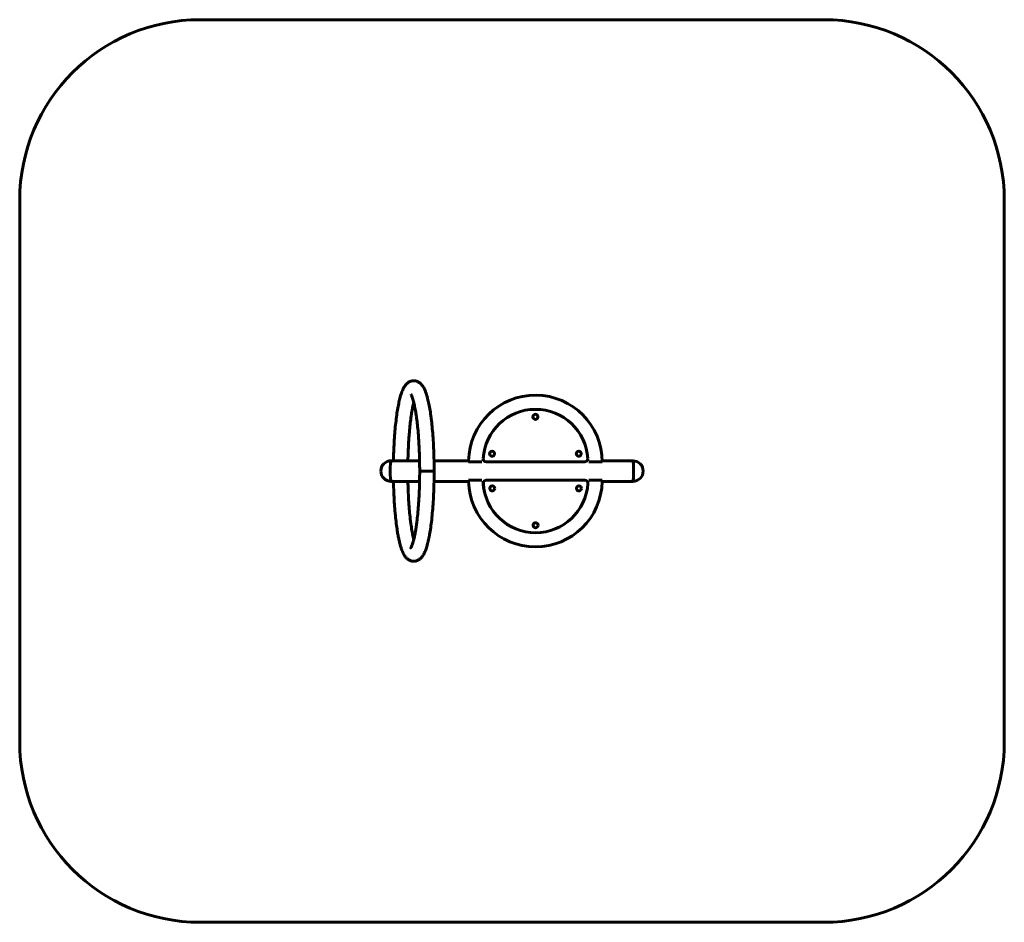
# Model space of a CAD drawing. Units: millimetres. Extents: x -11.3 to 15.9, y -12.4 to 12.6.
import ezdxf

# ---------------------------------------------------------------- set-up
doc = ezdxf.new("R2010")
doc.units = ezdxf.units.MM
doc.linetypes.add('K5LT_BASIC', pattern=[0])
doc.layers.add('Системный слой', color=7, linetype='Continuous')

# ---------------------------------------------------------------- blocks, each defined once
blk = doc.blocks.new('U6')
at = {"layer": 'Системный слой', "color": 150, "linetype": 'K5LT_BASIC', "lineweight": 60, "true_color": 0x0080ff}
for p, q in [((-6.336, 12.618), (10.929, 12.618)), ((-11.336, -7.382), (-11.336, 7.618)), ((15.929, 7.618), (15.929, -7.382)), ((10.929, -12.382), (-6.336, -12.382))]:
    blk.add_line(p, q, dxfattribs=at)
for centre, start, end in [((-6.336, 7.618), 90, 180), ((10.929, 7.618), 0, 90), ((-6.336, -7.382), 180, 270), ((10.929, -7.382), 270, 0)]:
    blk.add_arc(centre, 5, start, end, dxfattribs=at)
blk = doc.blocks.new('U7')
at = {"layer": 'Системный слой', "color": 150, "linetype": 'K5LT_BASIC', "lineweight": 60, "true_color": 0x0080ff}
for p, q in [((-0.262, 0.401), (-1.049, 0.401)), ((1.097, 0.401), (0.138, 0.401)), ((1.466, 0.368), (1.096, 0.368)), ((1.521, 0.401), (1.497, 0.401)), ((1.52, 0.402), (1.505, 0.402)), ((1.579, 0.376), (4.314, 0.376)), ((4.396, 0.401), (4.372, 0.401)), ((4.392, 0.402), (4.373, 0.402)), ((4.426, 0.368), (4.796, 0.368)), ((5.644, 0.401), (4.796, 0.401)), ((-0.257, 0.118), (-0.26, 0.118)), ((-0.26, 0.118), (0.14, 0.118)), ((0.14, 0.118), (-0.257, 0.118)), ((-0.262, -0.169), (-1.049, -0.169)), ((1.097, -0.169), (0.138, -0.169)), ((1.466, -0.132), (1.096, -0.132)), ((1.505, -0.169), (1.497, -0.169)), ((1.505, -0.165), (1.524, -0.165)), ((4.318, -0.14), (1.583, -0.14)), ((4.377, -0.165), (4.392, -0.165)), ((4.396, -0.169), (4.392, -0.169)), ((4.426, -0.132), (4.796, -0.132)), ((5.644, -0.169), (4.796, -0.169))]:
    blk.add_line(p, q, dxfattribs=at)
for centre in [(2.946, 1.619), (1.746, 0.598), (4.146, 0.598), (1.751, -0.362), (4.151, -0.362), (2.951, -1.383)]:
    blk.add_circle(centre, 0.07, dxfattribs=at)
for centre, radius, start, end in [((2.946, 0.368), 1.85, 0, 178.9849), ((2.946, 0.376), 1.45, 3.3476, 176.6524), ((-1.051, 0.117), 0.285, 90, 180), ((2.946, 0.368), 1.45, 176.6821, 178.7049), ((1.579, 0.456), 0.08, 176.6524, 270), ((2.948, 0.368), 1.444, 177.8288, 178.6656), ((4.314, 0.456), 0.08, 270, 3.3476), ((2.948, 0.368), 1.444, 1.3344, 2.5671), ((2.946, 0.368), 1.45, 1.2951, 3.3179), ((5.644, 0.116), 0.285, 270, 90), ((-1.051, 0.117), 0.285, 180, 269.804), ((2.946, -0.132), 1.85, 181.153, 358.847), ((2.946, -0.132), 1.45, 181.4711, 208.3285), ((1.583, -0.22), 0.08, 90, 183.3476), ((2.951, -0.14), 1.45, 183.3476, 356.6524), ((2.948, -0.132), 1.444, 181.3344, 182.5671), ((4.318, -0.22), 0.08, 356.6524, 90), ((2.948, -0.132), 1.444, 357.8288, 358.6656), ((2.946, -0.132), 1.45, 357.4272, 358.5289)]:
    blk.add_arc(centre, radius, start, end, dxfattribs=at)
for centre, ratio, start_param, end_param in [((-1.051, 0.117), 0.083189, 3.141593, 4.712389), ((-1.051, 0.117), 0.083189, 3.046444, 3.141593), ((5.644, 0.116), 0.068015, 0, 3.141593), ((5.644, 0.116), 0.068015, 3.141593, 3.148138), ((-1.051, 0.117), 0.083189, 4.712389, 6.218975), ((5.644, 0.116), 0.068015, 6.27664, 6.283185)]:
    blk.add_ellipse(centre, major_axis=(0, -0.285), ratio=ratio, start_param=start_param, end_param=end_param, dxfattribs=at)
for points, knots in [([(0.14, 0.118), (0.14, 0.213), (0.139, 0.307), (0.138, 0.404), (0.138, 0.407), (0.136, 0.506), (0.133, 0.601), (0.125, 0.788), (0.121, 0.88), (0.109, 1.058), (0.103, 1.144), (0.089, 1.31), (0.081, 1.391), (0.068, 1.51), (0.063, 1.552), (0.048, 1.664), (0.038, 1.732), (0.018, 1.86), (0.007, 1.92), (-0.016, 2.031), (-0.028, 2.081), (-0.048, 2.161), (-0.057, 2.193), (-0.076, 2.253), (-0.085, 2.281), (-0.105, 2.335), (-0.116, 2.36), (-0.135, 2.401), (-0.143, 2.417), (-0.162, 2.449), (-0.171, 2.464), (-0.192, 2.493), (-0.203, 2.507), (-0.224, 2.53), (-0.234, 2.54), (-0.248, 2.552), (-0.251, 2.554), (-0.257, 2.559), (-0.261, 2.562), (-0.274, 2.571), (-0.282, 2.577), (-0.301, 2.588), (-0.312, 2.593), (-0.332, 2.602), (-0.343, 2.605), (-0.364, 2.611), (-0.374, 2.613), (-0.394, 2.617), (-0.404, 2.618), (-0.423, 2.618), (-0.433, 2.618), (-0.452, 2.617), (-0.464, 2.615), (-0.484, 2.611), (-0.497, 2.608), (-0.517, 2.601), (-0.528, 2.597), (-0.547, 2.588), (-0.557, 2.582), (-0.576, 2.57), (-0.585, 2.564), (-0.603, 2.55), (-0.61, 2.543), (-0.628, 2.526), (-0.635, 2.519), (-0.652, 2.499), (-0.658, 2.49), (-0.675, 2.467), (-0.683, 2.454), (-0.7, 2.426), (-0.709, 2.409), (-0.725, 2.377), (-0.732, 2.359), (-0.748, 2.321), (-0.756, 2.299), (-0.772, 2.254), (-0.78, 2.231), (-0.794, 2.181), (-0.801, 2.156), (-0.82, 2.085), (-0.831, 2.037), (-0.852, 1.933), (-0.863, 1.876), (-0.883, 1.753), (-0.893, 1.688), (-0.911, 1.549), (-0.92, 1.475), (-0.936, 1.32), (-0.944, 1.239), (-0.955, 1.099), (-0.959, 1.041), (-0.968, 0.893), (-0.973, 0.803), (-0.98, 0.636), (-0.982, 0.559), (-0.985, 0.462), (-0.985, 0.443), (-0.986, 0.416), (-0.986, 0.408), (-0.986, 0.401)], [0, 0, 0, 0, 1.361135, 1.361135, 1.403291, 1.403291, 2.79746, 2.79746, 4.176147, 4.176147, 5.537497, 5.537497, 6.886293, 6.886293, 7.629323, 7.629323, 8.929901, 8.929901, 10.218712, 10.218712, 11.438513, 11.438513, 12.302358, 12.302358, 13.166204, 13.166204, 14.030049, 14.030049, 14.640305, 14.640305, 15.25056, 15.25056, 15.820003, 15.820003, 16.273681, 16.273681, 16.373764, 16.373764, 16.520969, 16.520969, 16.815379, 16.815379, 17.124071, 17.124071, 17.412692, 17.412692, 17.673324, 17.673324, 17.921654, 17.921654, 18.145666, 18.145666, 18.419696, 18.419696, 18.699518, 18.699518, 18.98764, 18.98764, 19.287269, 19.287269, 19.60277, 19.60277, 19.940538, 19.940538, 20.310828, 20.310828, 20.732224, 20.732224, 21.248677, 21.248677, 21.851264, 21.851264, 22.453851, 22.453851, 23.149825, 23.149825, 23.845798, 23.845798, 24.541771, 24.541771, 25.691774, 25.691774, 26.931501, 26.931501, 28.194825, 28.194825, 29.504181, 29.504181, 30.837962, 30.837962, 31.753629, 31.753629, 33.118503, 33.118503, 34.246707, 34.246707, 34.530676, 34.530676, 34.637613, 34.637613, 34.637613, 34.637613]), ([(-0.505, 2.243), (-0.501, 2.238), (-0.498, 2.232), (-0.489, 2.214), (-0.483, 2.201), (-0.472, 2.173), (-0.465, 2.154), (-0.452, 2.115), (-0.446, 2.095), (-0.439, 2.074), (-0.439, 2.073), (-0.434, 2.054), (-0.429, 2.035), (-0.423, 2.011), (-0.421, 2.005), (-0.41, 1.96), (-0.401, 1.917), (-0.382, 1.819), (-0.372, 1.765), (-0.361, 1.694), (-0.359, 1.681), (-0.355, 1.654), (-0.353, 1.64), (-0.347, 1.597), (-0.343, 1.567), (-0.331, 1.476), (-0.324, 1.413), (-0.309, 1.272), (-0.302, 1.194), (-0.291, 1.054), (-0.287, 0.992), (-0.278, 0.843), (-0.274, 0.755), (-0.267, 0.578), (-0.265, 0.489), (-0.262, 0.398), (-0.262, 0.394), (-0.26, 0.3), (-0.26, 0.209), (-0.26, 0.118)], [0, 0, 0, 0, 0.324046, 0.324046, 0.66201, 0.66201, 1.05088, 1.05088, 1.381871, 1.381871, 1.400811, 1.400811, 1.66896, 1.66896, 1.750743, 1.750743, 2.28754, 2.28754, 2.870928, 2.870928, 2.99678, 2.99678, 3.1348, 3.1348, 3.41084, 3.41084, 3.96292, 3.96292, 4.590658, 4.590658, 5.064034, 5.064034, 5.709277, 5.709277, 6.33728, 6.33728, 6.360728, 6.360728, 7, 7, 7, 7]), ([(-0.424, 2.017), (-0.427, 2.005), (-0.43, 1.993), (-0.443, 1.939), (-0.452, 1.894), (-0.472, 1.792), (-0.481, 1.736), (-0.492, 1.662), (-0.494, 1.648), (-0.5, 1.606), (-0.504, 1.577), (-0.516, 1.488), (-0.523, 1.427), (-0.537, 1.288), (-0.545, 1.211), (-0.555, 1.078), (-0.559, 1.024), (-0.568, 0.883), (-0.573, 0.796), (-0.58, 0.63), (-0.582, 0.551), (-0.585, 0.453), (-0.585, 0.434), (-0.586, 0.41), (-0.586, 0.406), (-0.586, 0.401)], [7.350524, 7.350524, 7.350524, 7.350524, 7.931771, 7.931771, 9.844608, 9.844608, 11.908339, 11.908339, 12.380563, 12.380563, 13.325009, 13.325009, 15.213902, 15.213902, 17.408784, 17.408784, 18.869078, 18.869078, 21.122213, 21.122213, 23.098218, 23.098218, 23.568134, 23.568134, 23.681261, 23.681261, 23.681261, 23.681261]), ([(-1.049, 0.401), (-1.05, 0.401), (-1.052, 0.4), (-1.054, 0.397), (-1.057, 0.391), (-1.059, 0.383), (-1.061, 0.376), (-1.062, 0.372)], [0, 0, 0, 0, 1.629044, 3.173196, 4.591445, 6.132317, 8, 8, 8, 8]), ([(5.644, 0.401), (5.645, 0.401), (5.646, 0.4), (5.647, 0.398), (5.648, 0.395), (5.649, 0.391), (5.65, 0.387), (5.651, 0.383), (5.652, 0.376), (5.653, 0.368), (5.655, 0.358), (5.656, 0.346), (5.657, 0.334), (5.658, 0.322), (5.658, 0.31), (5.659, 0.297), (5.66, 0.282), (5.661, 0.262), (5.662, 0.237), (5.663, 0.206), (5.663, 0.163), (5.664, 0.121), (5.663, 0.083), (5.663, 0.049), (5.663, 0.021), (5.662, -0.005), (5.661, -0.024), (5.66, -0.042), (5.659, -0.061), (5.658, -0.077), (5.658, -0.088), (5.657, -0.097), (5.656, -0.105), (5.656, -0.114), (5.655, -0.125), (5.653, -0.136), (5.652, -0.146), (5.651, -0.153), (5.65, -0.158), (5.649, -0.162), (5.648, -0.165), (5.646, -0.167), (5.645, -0.169), (5.644, -0.169), (5.644, -0.169)], [0, 0, 0, 0, 1.126244, 2.27263, 3.053018, 3.887306, 4.499804, 5.081704, 5.962169, 6.999127, 8.099976, 8.986377, 9.974504, 11.092694, 11.699933, 12.459703, 13.707801, 14.726099, 15.91127, 18.102322, 19.789876, 22.499804, 24.394272, 25.646115, 27.594673, 28.894604, 29.761401, 30.895499, 32.100497, 33.315676, 33.9429, 34.557648, 35.306155, 35.765284, 36.871797, 37.997231, 39.131309, 40.368821, 40.90105, 41.666681, 42.482339, 43.169424, 44.407547, 45, 45, 45, 45]), ([(0.14, 0.118), (0.14, 0.022), (0.139, -0.073), (0.138, -0.17), (0.138, -0.172), (0.136, -0.269), (0.133, -0.364), (0.125, -0.551), (0.121, -0.643), (0.11, -0.821), (0.103, -0.907), (0.089, -1.073), (0.081, -1.154), (0.064, -1.306), (0.055, -1.379), (0.035, -1.516), (0.025, -1.581), (0.012, -1.654), (0.01, -1.665), (0.006, -1.685), (0.004, -1.695), (0.002, -1.706), (0.001, -1.709), (0, -1.713), (0, -1.715), (-0.001, -1.719), (-0.001, -1.72), (-0.001, -1.723), (-0.002, -1.725), (-0.003, -1.73), (-0.004, -1.733), (-0.006, -1.743), (-0.007, -1.749), (-0.01, -1.766), (-0.012, -1.775), (-0.019, -1.805), (-0.023, -1.824), (-0.029, -1.849), (-0.031, -1.856), (-0.038, -1.885), (-0.044, -1.908), (-0.058, -1.958), (-0.066, -1.985), (-0.08, -2.029), (-0.087, -2.048), (-0.099, -2.082), (-0.106, -2.1), (-0.12, -2.132), (-0.127, -2.147), (-0.142, -2.179), (-0.15, -2.192), (-0.168, -2.222), (-0.176, -2.235), (-0.196, -2.262), (-0.205, -2.273), (-0.225, -2.294), (-0.235, -2.304), (-0.255, -2.321), (-0.266, -2.33), (-0.287, -2.343), (-0.299, -2.35), (-0.32, -2.36), (-0.332, -2.365), (-0.353, -2.372), (-0.364, -2.375), (-0.385, -2.379), (-0.394, -2.38), (-0.414, -2.382), (-0.423, -2.382), (-0.444, -2.381), (-0.454, -2.38), (-0.474, -2.377), (-0.484, -2.375), (-0.504, -2.369), (-0.514, -2.366), (-0.533, -2.358), (-0.542, -2.354), (-0.556, -2.346), (-0.56, -2.344), (-0.573, -2.336), (-0.583, -2.329), (-0.601, -2.315), (-0.61, -2.307), (-0.628, -2.29), (-0.636, -2.281), (-0.654, -2.26), (-0.662, -2.25), (-0.679, -2.224), (-0.688, -2.21), (-0.707, -2.177), (-0.717, -2.157), (-0.735, -2.116), (-0.744, -2.095), (-0.764, -2.043), (-0.773, -2.015), (-0.792, -1.954), (-0.801, -1.922), (-0.818, -1.855), (-0.827, -1.818), (-0.843, -1.744), (-0.851, -1.705), (-0.866, -1.624), (-0.873, -1.582), (-0.89, -1.474), (-0.899, -1.406), (-0.917, -1.263), (-0.926, -1.187), (-0.936, -1.083), (-0.938, -1.057), (-0.945, -0.979), (-0.95, -0.926), (-0.96, -0.787), (-0.966, -0.699), (-0.975, -0.518), (-0.979, -0.426), (-0.983, -0.278), (-0.985, -0.224), (-0.986, -0.169)], [0, 0, 0, 0, 1.342835, 1.342835, 1.361438, 1.361438, 2.716547, 2.716547, 4.055843, 4.055843, 5.381194, 5.381194, 6.688345, 6.688345, 7.97835, 7.97835, 9.242884, 9.242884, 9.478766, 9.478766, 9.677461, 9.677461, 9.727135, 9.727135, 9.776809, 9.776809, 9.799991, 9.799991, 9.83973, 9.83973, 9.915898, 9.915898, 10.054987, 10.054987, 10.280176, 10.280176, 10.730556, 10.730556, 10.890036, 10.890036, 11.455617, 11.455617, 12.200844, 12.200844, 12.744107, 12.744107, 13.287371, 13.287371, 13.830634, 13.830634, 14.373897, 14.373897, 14.923596, 14.923596, 15.402197, 15.402197, 15.821634, 15.821634, 16.193657, 16.193657, 16.527777, 16.527777, 16.83127, 16.83127, 17.109645, 17.109645, 17.336737, 17.336737, 17.576372, 17.576372, 17.818122, 17.818122, 18.075919, 18.075919, 18.334532, 18.334532, 18.602753, 18.602753, 18.733904, 18.733904, 19.044257, 19.044257, 19.396237, 19.396237, 19.79518, 19.79518, 20.239147, 20.239147, 20.784408, 20.784408, 21.488333, 21.488333, 22.208845, 22.208845, 23.059153, 23.059153, 23.909462, 23.909462, 24.75977, 24.75977, 25.610079, 25.610079, 26.460387, 26.460387, 27.704618, 27.704618, 28.99013, 28.99013, 29.405084, 29.405084, 30.234992, 30.234992, 31.553654, 31.553654, 32.883506, 32.883506, 33.655376, 33.655376, 33.655376, 33.655376]), ([(-0.26, 0.118), (-0.26, 0.024), (-0.26, -0.071), (-0.262, -0.166), (-0.262, -0.168), (-0.265, -0.26), (-0.267, -0.352), (-0.274, -0.532), (-0.279, -0.621), (-0.29, -0.793), (-0.296, -0.876), (-0.309, -1.036), (-0.317, -1.113), (-0.326, -1.19), (-0.326, -1.195), (-0.328, -1.215), (-0.33, -1.23), (-0.332, -1.25), (-0.333, -1.254), (-0.334, -1.261), (-0.334, -1.265), (-0.335, -1.273), (-0.336, -1.276), (-0.337, -1.287), (-0.338, -1.294), (-0.341, -1.315), (-0.342, -1.329), (-0.348, -1.368), (-0.351, -1.393), (-0.361, -1.462), (-0.368, -1.504), (-0.378, -1.56), (-0.38, -1.575), (-0.391, -1.632), (-0.399, -1.672), (-0.413, -1.734), (-0.418, -1.757), (-0.427, -1.792), (-0.43, -1.802), (-0.435, -1.821), (-0.437, -1.831), (-0.446, -1.859), (-0.452, -1.879), (-0.463, -1.913), (-0.468, -1.927), (-0.478, -1.953), (-0.483, -1.965), (-0.492, -1.983), (-0.497, -1.993), (-0.503, -2.003), (-0.506, -2.009), (-0.509, -2.012), (-0.51, -2.013), (-0.51, -2.013), (-0.506, -2.01), (-0.505, -2.009)], [0, 0, 0, 0, 2.280211, 2.280211, 2.313611, 2.313611, 4.550597, 4.550597, 6.793534, 6.793534, 9.013171, 9.013171, 11.203957, 11.203957, 11.326629, 11.326629, 11.802457, 11.802457, 11.921414, 11.921414, 12.040371, 12.040371, 12.150177, 12.150177, 12.37345, 12.37345, 12.809015, 12.809015, 13.636222, 13.636222, 15.114951, 15.114951, 15.667981, 15.667981, 17.282382, 17.282382, 18.37127, 18.37127, 18.896782, 18.896782, 19.358977, 19.358977, 20.511183, 20.511183, 21.514575, 21.514575, 22.517968, 22.517968, 23.52136, 23.52136, 24.452175, 24.452175, 25.242791, 25.242791, 26, 26, 26, 26]), ([(-1.058, -0.155), (-1.057, -0.158), (-1.055, -0.164), (-1.052, -0.168), (-1.05, -0.169), (-1.049, -0.169)], [0, 0, 0, 0, 2.370385, 4.093865, 6, 6, 6, 6]), ([(-0.424, -1.781), (-0.43, -1.758), (-0.435, -1.736), (-0.45, -1.669), (-0.46, -1.621), (-0.479, -1.515), (-0.488, -1.457), (-0.499, -1.382), (-0.501, -1.368), (-0.505, -1.334), (-0.508, -1.312), (-0.516, -1.246), (-0.522, -1.201), (-0.535, -1.081), (-0.542, -1.004), (-0.555, -0.845), (-0.561, -0.762), (-0.571, -0.591), (-0.575, -0.503), (-0.582, -0.333), (-0.584, -0.251), (-0.586, -0.169)], [1.598307, 1.598307, 1.598307, 1.598307, 1.902628, 1.902628, 2.464362, 2.464362, 3.065577, 3.065577, 3.193882, 3.193882, 3.394861, 3.394861, 3.796819, 3.796819, 4.432425, 4.432425, 5.076023, 5.076023, 5.730456, 5.730456, 6.318248, 6.318248, 6.318248, 6.318248])]:
    blk.add_open_spline(points, degree=3, knots=knots, dxfattribs=at)
blk = doc.blocks.new('U5')
at = {"layer": 'Системный слой'}
for name in ['U6', 'U7']:
    blk.add_blockref(name, (0, 0), dxfattribs=at)

msp = doc.modelspace()

# ---------------------------------------------------------------- block references
at = {"layer": 'Системный слой'}
msp.add_blockref('U5', (0, 0), dxfattribs=at)

doc.saveas('drawing.dxf')
